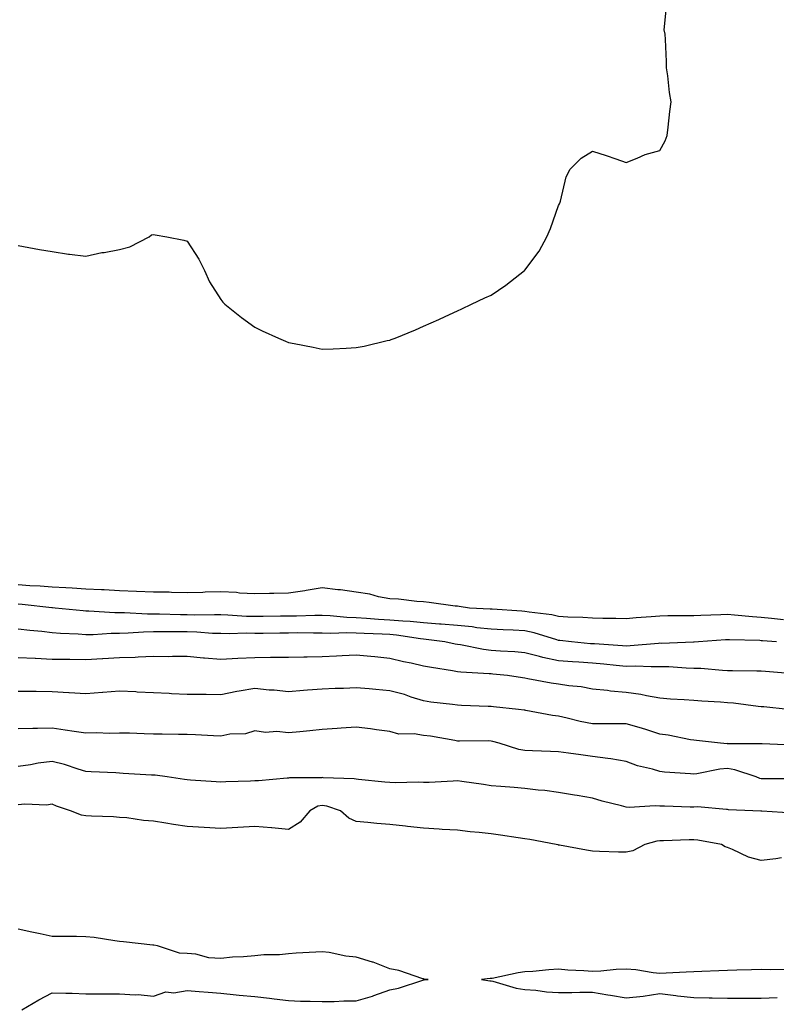
# Model space of a CAD drawing. Units: inches. Extents: x 950003 to 952643, y 7253018 to 7255658.
# Drawn here: x 950448 to 950672, y 7254665 to 7254956 of the extents above; entities that cross this region are included whole.
import ezdxf

# ---------------------------------------------------------------- set-up
doc = ezdxf.new("R2010")
doc.units = ezdxf.units.IN
doc.header["$MEASUREMENT"] = 0
doc.layers.add('Contour_95007253', color=7, linetype='Continuous', true_color=0x4f8424)

msp = doc.modelspace()

# ---------------------------------------------------------------- linework, layer by layer
at = {"layer": 'Contour_95007253'}
for points in [[(950448.05, 7254889.37, 3172), (950451.18, 7254888.79, 3172), (950454.32, 7254888.19, 3172), (950458.05, 7254887.51, 3172), (950462.94, 7254886.81, 3172), (950463.18, 7254886.79, 3172), (950468.05, 7254886.21, 3172), (950472.73, 7254887.24, 3172), (950473.43, 7254887.3, 3172), (950478.05, 7254888.14, 3172), (950481.02, 7254888.95, 3172), (950486.82, 7254891.92, 3172), (950487.52, 7254892.45, 3172), (950488.05, 7254892.55, 3172), (950488.6, 7254892.47, 3172), (950492.05, 7254891.92, 3172), (950497.03, 7254890.9, 3172), (950498.05, 7254890.64, 3172), (950501.46, 7254885.33, 3172), (950503.22, 7254881.92, 3172), (950504.7, 7254878.57, 3172), (950508.05, 7254873.31, 3172), (950508.65, 7254872.52, 3172), (950509.22, 7254871.92, 3172), (950514.09, 7254867.96, 3172), (950518.05, 7254865.14, 3172), (950520.23, 7254864.1, 3172), (950525.09, 7254861.92, 3172), (950527.16, 7254861.03, 3172), (950528.05, 7254860.63, 3172), (950529.71, 7254860.26, 3172), (950535.35, 7254859.22, 3172), (950538.05, 7254858.59, 3172), (950541.27, 7254858.7, 3172), (950545.1, 7254858.97, 3172), (950548.05, 7254859.08, 3172), (950550.43, 7254859.54, 3172), (950557.28, 7254861.15, 3172), (950558.05, 7254861.31, 3172), (950558.5, 7254861.47, 3172), (950559.63, 7254861.92, 3172), (950565.65, 7254864.32, 3172), (950568.05, 7254865.46, 3172), (950572.52, 7254867.45, 3172), (950574.48, 7254868.35, 3172), (950578.05, 7254869.98, 3172), (950579.37, 7254870.6, 3172), (950582.22, 7254871.92, 3172), (950586.18, 7254873.79, 3172), (950588.05, 7254874.64, 3172), (950592.36, 7254877.61, 3172), (950597.96, 7254881.92, 3172), (950598.01, 7254881.96, 3172), (950598.05, 7254882, 3172), (950602.31, 7254887.66, 3172), (950604.51, 7254891.92, 3172), (950605.61, 7254894.36, 3172), (950608.05, 7254901.17, 3172), (950608.28, 7254901.69, 3172), (950608.38, 7254901.92, 3172), (950608.57, 7254902.44, 3172), (950610.26, 7254909.71, 3172), (950611.47, 7254911.92, 3172), (950614.73, 7254915.24, 3172), (950618.05, 7254917.29, 3172), (950622.1, 7254915.97, 3172), (950624.97, 7254915, 3172), (950628.05, 7254913.95, 3172), (950631.33, 7254915.2, 3172), (950633.64, 7254916.33, 3172), (950638.05, 7254917.49, 3172), (950639.61, 7254920.36, 3172), (950640.16, 7254921.92, 3172), (950640.5, 7254924.37, 3172), (950640.95, 7254929.02, 3172), (950641.39, 7254931.92, 3172), (950640.83, 7254934.7, 3172), (950640.39, 7254939.58, 3172), (950640, 7254941.92, 3172), (950640, 7254943.87, 3172), (950639.64, 7254950.33, 3172), (950639.63, 7254951.92, 3172), (950639.3, 7254953.17, 3172), (950639.94, 7254960.03, 3172)], [(950674.62, 7254778.49, 3172), (950671.09, 7254778.88, 3172), (950668.05, 7254779.17, 3172), (950665.45, 7254779.32, 3172), (950660.11, 7254779.86, 3172), (950658.05, 7254780, 3172), (950656.03, 7254779.9, 3172), (950650.19, 7254779.78, 3172), (950648.05, 7254779.67, 3172), (950645.76, 7254779.63, 3172), (950640.36, 7254779.61, 3172), (950638.05, 7254779.56, 3172), (950635.45, 7254779.32, 3172), (950630.96, 7254779.01, 3172), (950628.05, 7254778.73, 3172), (950624.97, 7254778.84, 3172), (950621.17, 7254778.8, 3172), (950618.05, 7254778.91, 3172), (950615.25, 7254779.12, 3172), (950610.75, 7254779.22, 3172), (950608.05, 7254779.41, 3172), (950606.03, 7254779.9, 3172), (950599.27, 7254780.7, 3172), (950598.05, 7254780.94, 3172), (950597.12, 7254780.99, 3172), (950588.37, 7254781.6, 3172), (950588.05, 7254781.62, 3172), (950587.78, 7254781.65, 3172), (950581.65, 7254781.92, 3172), (950578.56, 7254782.43, 3172), (950578.05, 7254782.5, 3172), (950577.42, 7254782.55, 3172), (950569.75, 7254783.62, 3172), (950568.05, 7254783.76, 3172), (950566.08, 7254783.89, 3172), (950560.66, 7254784.53, 3172), (950558.05, 7254784.68, 3172), (950554.66, 7254785.31, 3172), (950552.15, 7254786.02, 3172), (950548.05, 7254786.63, 3172), (950543.45, 7254787.32, 3172), (950542.62, 7254787.35, 3172), (950538.05, 7254787.92, 3172), (950533.25, 7254787.12, 3172), (950532.93, 7254787.04, 3172), (950528.05, 7254786.37, 3172), (950523.68, 7254786.29, 3172), (950522.38, 7254786.25, 3172), (950518.05, 7254786.16, 3172), (950513.57, 7254786.4, 3172), (950512.63, 7254786.5, 3172), (950508.05, 7254786.71, 3172), (950503.36, 7254786.61, 3172), (950502.72, 7254786.59, 3172), (950498.05, 7254786.48, 3172), (950493.4, 7254786.57, 3172), (950492.74, 7254786.61, 3172), (950488.05, 7254786.69, 3172), (950483.09, 7254786.88, 3172), (950483.02, 7254786.89, 3172), (950478.05, 7254787.07, 3172), (950473.44, 7254787.31, 3172), (950472.63, 7254787.34, 3172), (950468.05, 7254787.57, 3172), (950463.96, 7254787.83, 3172), (950462.08, 7254787.89, 3172), (950458.05, 7254788.12, 3172), (950454.54, 7254788.41, 3172), (950451.43, 7254788.54, 3172), (950448.05, 7254788.8, 3172)], [(950672.53, 7254771.92, 3173), (950668.38, 7254772.25, 3173), (950668.05, 7254772.28, 3173), (950667.66, 7254772.31, 3173), (950658.67, 7254772.54, 3173), (950658.05, 7254772.57, 3173), (950657.42, 7254772.55, 3173), (950649.41, 7254771.92, 3173), (950648.16, 7254771.81, 3173), (950648.05, 7254771.81, 3173), (950647.94, 7254771.81, 3173), (950638.48, 7254771.49, 3173), (950638.05, 7254771.5, 3173), (950637.62, 7254771.49, 3173), (950629.26, 7254770.71, 3173), (950628.05, 7254770.68, 3173), (950626.92, 7254770.79, 3173), (950618.67, 7254771.3, 3173), (950618.05, 7254771.35, 3173), (950617.52, 7254771.39, 3173), (950611.81, 7254771.92, 3173), (950608.44, 7254772.31, 3173), (950608.05, 7254772.34, 3173), (950607.49, 7254772.48, 3173), (950600.76, 7254774.63, 3173), (950598.05, 7254775.17, 3173), (950594.61, 7254775.36, 3173), (950591.62, 7254775.49, 3173), (950588.05, 7254775.7, 3173), (950583.84, 7254776.13, 3173), (950582.46, 7254776.33, 3173), (950578.05, 7254776.73, 3173), (950573.29, 7254777.16, 3173), (950572.79, 7254777.18, 3173), (950568.05, 7254777.57, 3173), (950564.09, 7254777.96, 3173), (950561.95, 7254778.02, 3173), (950558.05, 7254778.37, 3173), (950554.69, 7254778.56, 3173), (950551.1, 7254778.87, 3173), (950548.05, 7254779.07, 3173), (950545.28, 7254779.15, 3173), (950540.34, 7254779.63, 3173), (950538.05, 7254779.71, 3173), (950535.83, 7254779.7, 3173), (950530.39, 7254779.58, 3173), (950528.05, 7254779.57, 3173), (950525.66, 7254779.53, 3173), (950520.53, 7254779.44, 3173), (950518.05, 7254779.4, 3173), (950515.59, 7254779.46, 3173), (950510.1, 7254779.87, 3173), (950508.05, 7254779.92, 3173), (950506.11, 7254779.98, 3173), (950500.13, 7254779.84, 3173), (950498.05, 7254779.89, 3173), (950496.04, 7254779.91, 3173), (950489.85, 7254780.12, 3173), (950488.05, 7254780.14, 3173), (950486.25, 7254780.12, 3173), (950479.45, 7254780.52, 3173), (950478.05, 7254780.5, 3173), (950476.63, 7254780.5, 3173), (950468.95, 7254781.02, 3173), (950468.05, 7254781.02, 3173), (950467.21, 7254781.08, 3173), (950458.94, 7254781.92, 3173), (950458.12, 7254781.99, 3173), (950458.05, 7254782, 3173), (950457.96, 7254782.01, 3173), (950449.16, 7254783.03, 3173), (950448.05, 7254783.12, 3173)], [(950677.56, 7254762.41, 3174), (950669.25, 7254763.12, 3174), (950668.05, 7254763.24, 3174), (950666.7, 7254763.27, 3174), (950659.49, 7254763.36, 3174), (950658.05, 7254763.39, 3174), (950656.57, 7254763.4, 3174), (950650.19, 7254764.06, 3174), (950648.05, 7254764.07, 3174), (950645.85, 7254764.12, 3174), (950640.64, 7254764.51, 3174), (950638.05, 7254764.56, 3174), (950635.48, 7254764.49, 3174), (950630.81, 7254764.68, 3174), (950628.05, 7254764.62, 3174), (950625.07, 7254764.9, 3174), (950621.47, 7254765.34, 3174), (950618.05, 7254765.64, 3174), (950614.07, 7254765.9, 3174), (950612.12, 7254765.99, 3174), (950608.05, 7254766.27, 3174), (950603.38, 7254767.25, 3174), (950602.39, 7254767.58, 3174), (950598.05, 7254768.71, 3174), (950595.08, 7254768.95, 3174), (950590.78, 7254769.19, 3174), (950588.05, 7254769.41, 3174), (950585.79, 7254769.66, 3174), (950578.95, 7254771.02, 3174), (950578.05, 7254771.14, 3174), (950577.39, 7254771.26, 3174), (950574.37, 7254771.92, 3174), (950568.79, 7254772.66, 3174), (950568.05, 7254772.73, 3174), (950567.15, 7254772.82, 3174), (950560.02, 7254773.89, 3174), (950558.05, 7254774.07, 3174), (950555.76, 7254774.21, 3174), (950550.5, 7254774.37, 3174), (950548.05, 7254774.53, 3174), (950545.37, 7254774.6, 3174), (950540.54, 7254774.41, 3174), (950538.05, 7254774.5, 3174), (950535.49, 7254774.48, 3174), (950530.69, 7254774.56, 3174), (950528.05, 7254774.54, 3174), (950525.47, 7254774.5, 3174), (950520.57, 7254774.44, 3174), (950518.05, 7254774.4, 3174), (950515.51, 7254774.46, 3174), (950510.44, 7254774.31, 3174), (950508.05, 7254774.38, 3174), (950505.52, 7254774.45, 3174), (950500.93, 7254774.8, 3174), (950498.05, 7254774.88, 3174), (950495.06, 7254774.91, 3174), (950490.98, 7254774.85, 3174), (950488.05, 7254774.88, 3174), (950485.13, 7254774.84, 3174), (950480.59, 7254774.46, 3174), (950478.05, 7254774.43, 3174), (950475.55, 7254774.42, 3174), (950470.17, 7254774.04, 3174), (950468.05, 7254774.03, 3174), (950465.77, 7254774.2, 3174), (950460.54, 7254774.41, 3174), (950458.05, 7254774.6, 3174), (950455.01, 7254774.96, 3174), (950451.42, 7254775.29, 3174), (950448.05, 7254775.71, 3174)], [(950675.99, 7254751.92, 3175), (950668.78, 7254752.65, 3175), (950668.05, 7254752.73, 3175), (950667.17, 7254752.8, 3175), (950659.86, 7254753.73, 3175), (950658.05, 7254753.85, 3175), (950655.94, 7254754.03, 3175), (950650.47, 7254754.34, 3175), (950648.05, 7254754.56, 3175), (950645.19, 7254754.78, 3175), (950641.12, 7254754.99, 3175), (950638.05, 7254755.24, 3175), (950634.06, 7254755.91, 3175), (950632.43, 7254756.3, 3175), (950628.05, 7254756.92, 3175), (950623.41, 7254757.28, 3175), (950622.49, 7254757.48, 3175), (950618.05, 7254757.92, 3175), (950614.73, 7254758.6, 3175), (950611.1, 7254758.87, 3175), (950608.05, 7254759.37, 3175), (950605.87, 7254759.74, 3175), (950598.95, 7254761.02, 3175), (950598.05, 7254761.18, 3175), (950597.39, 7254761.26, 3175), (950592.88, 7254761.92, 3175), (950588.52, 7254762.39, 3175), (950588.05, 7254762.43, 3175), (950587.47, 7254762.5, 3175), (950579.07, 7254762.94, 3175), (950578.05, 7254763.07, 3175), (950576.64, 7254763.33, 3175), (950570.42, 7254764.29, 3175), (950568.05, 7254764.76, 3175), (950564.38, 7254765.59, 3175), (950562.12, 7254765.99, 3175), (950558.05, 7254767.04, 3175), (950553.61, 7254767.48, 3175), (950552.42, 7254767.55, 3175), (950548.05, 7254767.96, 3175), (950543.9, 7254767.77, 3175), (950542.31, 7254767.66, 3175), (950538.05, 7254767.47, 3175), (950533.53, 7254767.4, 3175), (950532.55, 7254767.42, 3175), (950528.05, 7254767.34, 3175), (950523.43, 7254767.3, 3175), (950522.69, 7254767.28, 3175), (950518.05, 7254767.24, 3175), (950513.09, 7254766.96, 3175), (950513.01, 7254766.96, 3175), (950508.05, 7254766.67, 3175), (950503.2, 7254767.07, 3175), (950502.85, 7254767.12, 3175), (950498.05, 7254767.55, 3175), (950493.7, 7254767.57, 3175), (950492.43, 7254767.54, 3175), (950488.05, 7254767.55, 3175), (950483.53, 7254767.4, 3175), (950482.68, 7254767.29, 3175), (950478.05, 7254767.15, 3175), (950473.11, 7254766.86, 3175), (950472.99, 7254766.86, 3175), (950468.05, 7254766.58, 3175), (950463.3, 7254766.67, 3175), (950462.79, 7254766.66, 3175), (950458.05, 7254766.74, 3175), (950453.09, 7254766.96, 3175), (950453, 7254766.97, 3175), (950448.05, 7254767.2, 3175)], [(950677.43, 7254741.3, 3176), (950668.27, 7254741.7, 3176), (950668.05, 7254741.7, 3176), (950667.86, 7254741.73, 3176), (950658.21, 7254741.76, 3176), (950658.05, 7254741.78, 3176), (950657.9, 7254741.77, 3176), (950655.97, 7254741.92, 3176), (950648.83, 7254742.7, 3176), (950648.05, 7254742.77, 3176), (950647.05, 7254742.92, 3176), (950640.44, 7254744.31, 3176), (950638.05, 7254744.62, 3176), (950634.11, 7254745.86, 3176), (950632.54, 7254746.41, 3176), (950628.05, 7254747.68, 3176), (950623.81, 7254747.68, 3176), (950622.33, 7254747.64, 3176), (950618.05, 7254747.64, 3176), (950614.44, 7254748.31, 3176), (950610.61, 7254749.36, 3176), (950608.05, 7254749.92, 3176), (950606.23, 7254750.1, 3176), (950598.33, 7254751.64, 3176), (950598.05, 7254751.68, 3176), (950597.85, 7254751.72, 3176), (950596.11, 7254751.92, 3176), (950588.78, 7254752.65, 3176), (950588.05, 7254752.74, 3176), (950587.18, 7254752.79, 3176), (950579.25, 7254753.12, 3176), (950578.05, 7254753.18, 3176), (950576.57, 7254753.4, 3176), (950570.2, 7254754.07, 3176), (950568.05, 7254754.41, 3176), (950564.41, 7254755.56, 3176), (950562.43, 7254756.3, 3176), (950558.05, 7254757.47, 3176), (950553.9, 7254757.77, 3176), (950551.96, 7254758.01, 3176), (950548.05, 7254758.34, 3176), (950544.29, 7254758.16, 3176), (950541.87, 7254758.1, 3176), (950538.05, 7254757.92, 3176), (950533.71, 7254757.58, 3176), (950532.47, 7254757.5, 3176), (950528.05, 7254757.15, 3176), (950523.78, 7254757.65, 3176), (950522.31, 7254757.66, 3176), (950518.05, 7254758.07, 3176), (950513.42, 7254757.29, 3176), (950512.73, 7254757.24, 3176), (950508.05, 7254756.24, 3176), (950503.67, 7254756.3, 3176), (950502.42, 7254756.3, 3176), (950498.05, 7254756.35, 3176), (950493.39, 7254756.58, 3176), (950492.74, 7254756.61, 3176), (950488.05, 7254756.83, 3176), (950483.2, 7254757.07, 3176), (950482.87, 7254757.1, 3176), (950478.05, 7254757.35, 3176), (950473.1, 7254756.97, 3176), (950473.01, 7254756.96, 3176), (950468.05, 7254756.55, 3176), (950463.11, 7254756.86, 3176), (950463, 7254756.87, 3176), (950458.05, 7254757.14, 3176), (950453.32, 7254757.19, 3176), (950452.79, 7254757.18, 3176), (950448.05, 7254757.23, 3176)], [(950677.5, 7254731.37, 3177), (950668.64, 7254731.33, 3177), (950668.05, 7254731.34, 3177), (950667.57, 7254731.44, 3177), (950666.52, 7254731.92, 3177), (950660.2, 7254734.07, 3177), (950658.05, 7254734.39, 3177), (950655.73, 7254734.24, 3177), (950648.94, 7254732.81, 3177), (950648.05, 7254732.74, 3177), (950647.12, 7254732.85, 3177), (950639.43, 7254733.3, 3177), (950638.05, 7254733.48, 3177), (950635.79, 7254734.18, 3177), (950631.36, 7254735.23, 3177), (950628.05, 7254736.48, 3177), (950623.45, 7254737.32, 3177), (950622.62, 7254737.35, 3177), (950618.05, 7254738, 3177), (950614.59, 7254738.46, 3177), (950611, 7254738.97, 3177), (950608.05, 7254739.37, 3177), (950605.62, 7254739.49, 3177), (950600.31, 7254739.66, 3177), (950598.05, 7254739.77, 3177), (950596.21, 7254740.08, 3177), (950590.42, 7254741.92, 3177), (950588.59, 7254742.46, 3177), (950588.05, 7254742.56, 3177), (950587.4, 7254742.57, 3177), (950578.68, 7254742.55, 3177), (950578.05, 7254742.56, 3177), (950577.29, 7254742.68, 3177), (950570.08, 7254743.95, 3177), (950568.05, 7254744.22, 3177), (950565.27, 7254744.7, 3177), (950560.73, 7254744.6, 3177), (950558.05, 7254745.36, 3177), (950554.12, 7254745.85, 3177), (950552.32, 7254746.19, 3177), (950548.05, 7254746.66, 3177), (950543.64, 7254746.33, 3177), (950542.42, 7254746.29, 3177), (950538.05, 7254745.99, 3177), (950534.35, 7254745.62, 3177), (950531.45, 7254745.32, 3177), (950528.05, 7254744.98, 3177), (950524.64, 7254745.33, 3177), (950521.2, 7254745.07, 3177), (950518.05, 7254745.56, 3177), (950515.29, 7254744.68, 3177), (950510.69, 7254744.56, 3177), (950508.05, 7254744.03, 3177), (950505.88, 7254744.09, 3177), (950500.52, 7254744.39, 3177), (950498.05, 7254744.45, 3177), (950495.45, 7254744.52, 3177), (950490.68, 7254744.55, 3177), (950488.05, 7254744.62, 3177), (950485.29, 7254744.68, 3177), (950480.98, 7254744.85, 3177), (950478.05, 7254744.91, 3177), (950475.15, 7254744.82, 3177), (950471.09, 7254744.96, 3177), (950468.05, 7254744.88, 3177), (950464.6, 7254745.37, 3177), (950461.94, 7254745.81, 3177), (950458.05, 7254746.32, 3177), (950453.68, 7254746.29, 3177), (950452.35, 7254746.22, 3177), (950448.05, 7254746.18, 3177)], [(950677.35, 7254721.22, 3178), (950668.17, 7254721.8, 3178), (950668.05, 7254721.8, 3178), (950667.95, 7254721.82, 3178), (950665.57, 7254721.92, 3178), (950658.35, 7254722.22, 3178), (950658.05, 7254722.31, 3178), (950657.7, 7254722.27, 3178), (950649.16, 7254723.03, 3178), (950648.05, 7254722.94, 3178), (950647, 7254722.97, 3178), (950639.35, 7254723.22, 3178), (950638.05, 7254723.27, 3178), (950636.6, 7254723.37, 3178), (950628.97, 7254722.84, 3178), (950628.05, 7254722.92, 3178), (950626.66, 7254723.31, 3178), (950620.91, 7254724.78, 3178), (950618.05, 7254725.63, 3178), (950613.57, 7254726.4, 3178), (950612.69, 7254726.56, 3178), (950608.05, 7254727.34, 3178), (950603.98, 7254727.85, 3178), (950601.96, 7254728.01, 3178), (950598.05, 7254728.46, 3178), (950594.89, 7254728.76, 3178), (950590.89, 7254729.08, 3178), (950588.05, 7254729.33, 3178), (950585.77, 7254729.64, 3178), (950579.41, 7254730.56, 3178), (950578.05, 7254730.75, 3178), (950576.84, 7254730.71, 3178), (950569.68, 7254730.29, 3178), (950568.05, 7254730.24, 3178), (950566.45, 7254730.32, 3178), (950559.77, 7254730.2, 3178), (950558.05, 7254730.27, 3178), (950556.54, 7254730.41, 3178), (950548.79, 7254731.18, 3178), (950548.05, 7254731.25, 3178), (950547.49, 7254731.36, 3178), (950538.3, 7254731.67, 3178), (950538.05, 7254731.71, 3178), (950537.79, 7254731.66, 3178), (950528.3, 7254731.67, 3178), (950528.05, 7254731.57, 3178), (950527.68, 7254731.55, 3178), (950519.17, 7254730.8, 3178), (950518.05, 7254730.73, 3178), (950516.81, 7254730.68, 3178), (950509.52, 7254730.45, 3178), (950508.05, 7254730.38, 3178), (950506.6, 7254730.47, 3178), (950499.01, 7254730.96, 3178), (950498.05, 7254731.03, 3178), (950497.28, 7254731.15, 3178), (950492.14, 7254731.92, 3178), (950488.56, 7254732.43, 3178), (950488.05, 7254732.46, 3178), (950487.48, 7254732.49, 3178), (950479.11, 7254732.98, 3178), (950478.05, 7254733.04, 3178), (950476.88, 7254733.09, 3178), (950469.59, 7254733.46, 3178), (950468.05, 7254733.53, 3178), (950465.78, 7254734.19, 3178), (950461.74, 7254735.61, 3178), (950458.05, 7254736.5, 3178), (950453.97, 7254736, 3178), (950451.66, 7254735.53, 3178), (950448.05, 7254735.03, 3178)], [(950674.04, 7254707.91, 3179), (950672.32, 7254707.65, 3179), (950668.05, 7254707.13, 3179), (950664.3, 7254708.17, 3179), (950659.56, 7254710.41, 3179), (950658.05, 7254710.98, 3179), (950657.35, 7254711.22, 3179), (950656.25, 7254711.92, 3179), (950649.28, 7254713.15, 3179), (950648.05, 7254713.3, 3179), (950646.68, 7254713.29, 3179), (950639.12, 7254712.99, 3179), (950638.05, 7254712.98, 3179), (950637.12, 7254712.85, 3179), (950633.59, 7254711.92, 3179), (950629.99, 7254709.98, 3179), (950628.05, 7254709.59, 3179), (950625.76, 7254709.63, 3179), (950620.11, 7254709.86, 3179), (950618.05, 7254709.91, 3179), (950616.31, 7254710.18, 3179), (950608.25, 7254711.72, 3179), (950608.05, 7254711.75, 3179), (950607.91, 7254711.78, 3179), (950607.32, 7254711.92, 3179), (950599.48, 7254713.35, 3179), (950598.05, 7254713.61, 3179), (950596.08, 7254713.89, 3179), (950590.84, 7254714.71, 3179), (950588.05, 7254715.11, 3179), (950584.47, 7254715.5, 3179), (950581.81, 7254715.68, 3179), (950578.05, 7254716.14, 3179), (950573.59, 7254716.38, 3179), (950572.62, 7254716.49, 3179), (950568.05, 7254716.71, 3179), (950563.32, 7254717.19, 3179), (950562.68, 7254717.29, 3179), (950558.05, 7254717.81, 3179), (950554.23, 7254718.1, 3179), (950551.51, 7254718.46, 3179), (950548.05, 7254718.75, 3179), (950545.87, 7254719.74, 3179), (950543.41, 7254721.92, 3179), (950539.4, 7254723.27, 3179), (950538.05, 7254723.48, 3179), (950536.75, 7254723.22, 3179), (950534.33, 7254721.92, 3179), (950531.47, 7254718.5, 3179), (950528.05, 7254716.3, 3179), (950523.15, 7254716.82, 3179), (950522.98, 7254716.85, 3179), (950518.05, 7254717.26, 3179), (950513.06, 7254716.93, 3179), (950513.04, 7254716.93, 3179), (950508.05, 7254716.6, 3179), (950503.07, 7254716.9, 3179), (950503.03, 7254716.9, 3179), (950498.05, 7254717.2, 3179), (950494, 7254717.87, 3179), (950491.73, 7254718.24, 3179), (950488.05, 7254718.84, 3179), (950485.15, 7254719.02, 3179), (950480.2, 7254719.77, 3179), (950478.05, 7254719.93, 3179), (950476.2, 7254720.07, 3179), (950469.7, 7254720.27, 3179), (950468.05, 7254720.39, 3179), (950466.71, 7254720.58, 3179), (950463.53, 7254721.92, 3179), (950459.38, 7254723.25, 3179), (950458.05, 7254723.82, 3179), (950456.37, 7254723.6, 3179), (950449.94, 7254723.81, 3179), (950448.05, 7254723.63, 3179)], [(950449.07, 7254662.94, 3180), (950454.1, 7254665.87, 3180), (950458.05, 7254668, 3180), (950462.1, 7254667.87, 3180), (950464, 7254667.87, 3180), (950468.05, 7254667.71, 3180), (950472.29, 7254667.68, 3180), (950473.83, 7254667.7, 3180), (950478.05, 7254667.67, 3180), (950482.64, 7254667.33, 3180), (950483.58, 7254667.45, 3180), (950488.05, 7254666.95, 3180), (950491.74, 7254668.23, 3180), (950494.11, 7254667.98, 3180), (950498.05, 7254668.67, 3180), (950501.59, 7254668.38, 3180), (950504.3, 7254668.17, 3180), (950508.05, 7254667.88, 3180), (950512.55, 7254667.42, 3180), (950513.45, 7254667.32, 3180), (950518.05, 7254666.87, 3180), (950522.47, 7254666.34, 3180), (950523.77, 7254666.2, 3180), (950528.05, 7254665.69, 3180), (950531.65, 7254665.52, 3180), (950534.47, 7254665.5, 3180), (950538.05, 7254665.35, 3180), (950541.56, 7254665.43, 3180), (950544.41, 7254665.56, 3180), (950548.05, 7254665.63, 3180), (950552.95, 7254667.02, 3180), (950553.29, 7254667.16, 3180), (950558.05, 7254668.86, 3180), (950560.6, 7254669.37, 3180), (950567.85, 7254671.72, 3180), (950568.05, 7254671.77, 3180), (950568.19, 7254671.78, 3180), (950569.45, 7254671.92, 3180), (950568.18, 7254672.05, 3180), (950568.05, 7254672.07, 3180), (950567.84, 7254672.13, 3180), (950560.68, 7254674.55, 3180), (950558.05, 7254675.1, 3180), (950553.13, 7254677, 3180), (950552.92, 7254677.05, 3180), (950548.05, 7254678.57, 3180), (950544.98, 7254678.85, 3180), (950540.06, 7254679.91, 3180), (950538.05, 7254680.14, 3180), (950536.13, 7254680, 3180), (950530.29, 7254679.68, 3180), (950528.05, 7254679.5, 3180), (950525.4, 7254679.27, 3180), (950520.79, 7254679.18, 3180), (950518.05, 7254678.9, 3180), (950514.73, 7254678.6, 3180), (950511.46, 7254678.51, 3180), (950508.05, 7254678.15, 3180), (950504.47, 7254678.34, 3180), (950500.57, 7254679.4, 3180), (950498.05, 7254679.61, 3180), (950495.82, 7254679.69, 3180), (950489.25, 7254681.92, 3180), (950488.22, 7254682.09, 3180), (950488.05, 7254682.09, 3180), (950487.87, 7254682.1, 3180), (950479.23, 7254683.1, 3180), (950478.05, 7254683.21, 3180), (950476.59, 7254683.38, 3180), (950470.46, 7254684.33, 3180), (950468.05, 7254684.59, 3180), (950465.31, 7254684.66, 3180), (950460.75, 7254684.62, 3180), (950458.05, 7254684.7, 3180), (950454.53, 7254685.44, 3180), (950452.05, 7254685.92, 3180), (950448.05, 7254686.8, 3180)], [(950675.13, 7254674.84, 3180), (950670.91, 7254674.78, 3180), (950668.05, 7254674.84, 3180), (950665.19, 7254674.78, 3180), (950660.79, 7254674.66, 3180), (950658.05, 7254674.61, 3180), (950655.47, 7254674.5, 3180), (950650.4, 7254674.27, 3180), (950648.05, 7254674.18, 3180), (950645.85, 7254674.12, 3180), (950639.89, 7254673.76, 3180), (950638.05, 7254673.71, 3180), (950636.07, 7254673.9, 3180), (950630.9, 7254674.77, 3180), (950628.05, 7254675.02, 3180), (950625.09, 7254674.88, 3180), (950620.52, 7254674.39, 3180), (950618.05, 7254674.26, 3180), (950615.5, 7254674.47, 3180), (950610.81, 7254674.68, 3180), (950608.05, 7254674.94, 3180), (950605.17, 7254674.8, 3180), (950600.41, 7254674.28, 3180), (950598.05, 7254674.16, 3180), (950596.04, 7254673.93, 3180), (950588.38, 7254672.25, 3180), (950588.05, 7254672.2, 3180), (950587.77, 7254672.2, 3180), (950585.2, 7254671.92, 3180), (950587.69, 7254671.56, 3180), (950588.05, 7254671.5, 3180), (950588.57, 7254671.4, 3180), (950595.44, 7254669.31, 3180), (950598.05, 7254668.93, 3180), (950601.25, 7254668.72, 3180), (950604.4, 7254668.27, 3180), (950608.05, 7254668.05, 3180), (950611.92, 7254668.05, 3180), (950614.34, 7254668.21, 3180), (950618.05, 7254668.21, 3180), (950622.56, 7254667.41, 3180), (950623.39, 7254667.26, 3180), (950628.05, 7254666.44, 3180), (950633.03, 7254666.94, 3180), (950633.1, 7254666.97, 3180), (950638.05, 7254667.72, 3180), (950642.79, 7254667.18, 3180), (950643.25, 7254667.12, 3180), (950648.05, 7254666.6, 3180), (950652.59, 7254666.46, 3180), (950653.47, 7254666.5, 3180), (950658.05, 7254666.39, 3180), (950662.5, 7254666.37, 3180), (950663.55, 7254666.42, 3180), (950668.05, 7254666.42, 3180), (950672.72, 7254666.59, 3180)]]:
    msp.add_polyline3d(points, dxfattribs=at)

doc.saveas('drawing.dxf')
